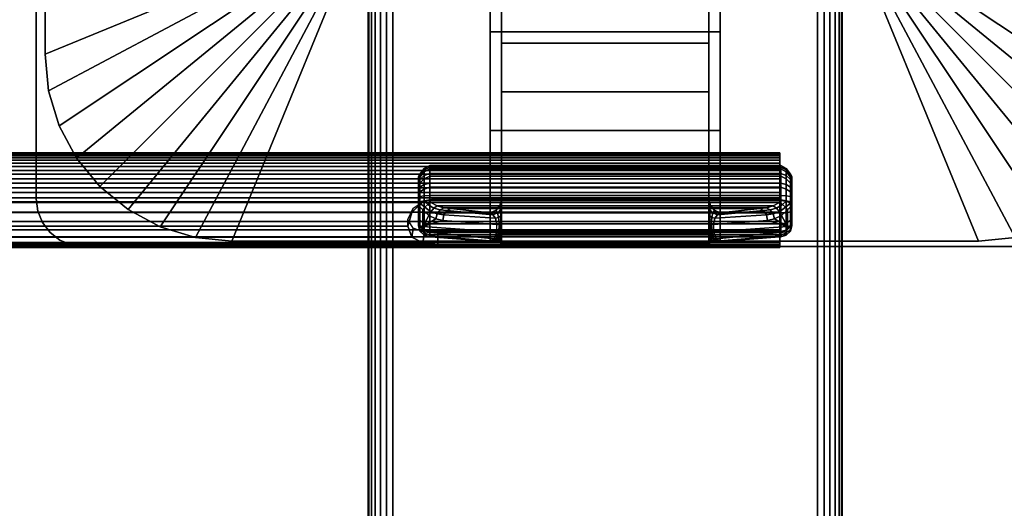
# Model space of a CAD drawing. Units: inches. Extents: x -0.2 to 54, y -24 to 0.
# Drawn here: x 43.9 to 49.1, y -16.4 to -13.8 of the extents above; entities that cross this region are included whole.
import ezdxf

# ---------------------------------------------------------------- set-up
doc = ezdxf.new("R2010")
doc.units = ezdxf.units.IN
doc.header["$MEASUREMENT"] = 0
for name, color, linetype in [('A-FURN-3-TABLE-LEG-FLIP-CASE-UPPER', 253, 'Continuous'), ('A-FURN-3-TABLE-LEG-FLIP-HANDLE', 253, 'Continuous'), ('A-FURN-3-TABLE-LEG-FLIP-RAIL', 253, 'Continuous'), ('A-FURN-3-TABLE-LEG-FOOT', 253, 'Continuous'), ('A-FURN-3-TABLE-LEG-MAIN-SUPPORT', 253, 'Continuous'), ('A-FURN-3-TABLE-SURFACE-BOTTOM', 255, 'Continuous'), ('A-FURN-3-TABLE-SURFACE-EDGE', 255, 'Continuous'), ('A-FURN-3-TABLE-SURFACE-TOP-HPL_TFL', 255, 'Continuous')]:
    doc.layers.add(name, color=color, linetype=linetype)

msp = doc.modelspace()

# ---------------------------------------------------------------- linework, layer by layer
at = {"layer": 'A-FURN-3-TABLE-LEG-FLIP-CASE-UPPER'}
for points in [[(44.0472, -10.0509, 41.7036), (45.3071, -10.5711, 40.865), (45.3048, -13.4706, 40.865), (44.0472, -13.988, 41.7036)], [(44.0472, -10.0509, 42.176), (44.0472, -10.0509, 41.7036), (44.0472, -13.988, 41.7036), (44.0472, -13.988, 42.176)], [(49.9527, -13.988, 41.7036), (48.6951, -13.4706, 40.865), (48.6929, -10.5711, 40.865), (49.9527, -10.0509, 41.7036)], [(46.3937, -13.8698, 41.1117), (46.3937, -13.6533, 41.1261), (47.6063, -13.6533, 41.1261), (47.6063, -13.8698, 41.1117)], [(45.0315, -14.9722, 41.7036), (45.5489, -13.7147, 40.865), (46.3937, -13.7124, 40.865), (46.3937, -14.9722, 41.7036)], [(47.6063, -13.7124, 40.865), (48.451, -13.7147, 40.865), (48.9685, -14.9722, 41.7036), (47.6063, -14.9722, 41.7036)], [(47.6063, -13.8698, 41.1117), (47.6063, -14.3895, 41.4576), (46.3937, -14.3895, 41.4576), (46.3937, -13.8698, 41.1117)], [(47.6063, -14.3895, 42.0579), (46.3937, -14.3895, 42.0579), (46.3937, -14.3895, 41.4576), (47.6063, -14.3895, 41.4576)], [(47.6063, -14.9722, 42.0579), (46.3937, -14.9722, 42.0579), (46.3937, -14.3895, 42.0579), (47.6063, -14.3895, 42.0579)]]:
    msp.add_3dface(points, dxfattribs=at)
for points, invisible_edges in [([(46.3937, -13.7124, 40.865), (46.3937, -13.6533, 40.865), (46.3937, -13.6533, 41.1261), (46.3937, -13.8698, 41.1117)], 8), ([(47.6063, -13.7124, 40.865), (47.6063, -13.8698, 41.1117), (47.6063, -13.6533, 41.1261), (47.6063, -13.6533, 40.865)], 1), ([(46.3937, -13.7124, 40.865), (46.3937, -13.8698, 41.1117), (46.3937, -14.3895, 41.4576), (46.3937, -14.9722, 41.7036)], 5), ([(47.6063, -14.9722, 41.7036), (47.6063, -14.3895, 41.4576), (47.6063, -13.8698, 41.1117), (47.6063, -13.7124, 40.865)], 5), ([(46.3937, -14.9722, 41.7036), (46.3937, -14.3895, 41.4576), (46.3937, -14.3895, 42.0579), (46.3937, -14.9722, 42.0579)], 1), ([(47.6063, -14.9722, 42.0579), (47.6063, -14.3895, 42.0579), (47.6063, -14.3895, 41.4576), (47.6063, -14.9722, 41.7036)], 4), ([(45.0315, -14.9722, 42.176), (45.0315, -14.9722, 41.7036), (46.3937, -14.9722, 41.7036), (46.3937, -14.9722, 42.0579)], 8), ([(45.0315, -14.9722, 42.176), (46.3937, -14.9722, 42.0579), (47.6063, -14.9722, 42.0579), (48.9685, -14.9722, 42.176)], 5), ([(48.9685, -14.9722, 42.176), (47.6063, -14.9722, 42.0579), (47.6063, -14.9722, 41.7036), (48.9685, -14.9722, 41.7036)], 1)]:
    msp.add_3dface(points, dxfattribs=dict(at, invisible_edges=invisible_edges))
at = {"layer": 'A-FURN-3-TABLE-LEG-FLIP-HANDLE'}
for points, invisible_edges in [([(46.4527, -14.9193, 41.0586), (46.4527, -14.1866, 41.4968), (46.4527, -13.3137, 41.1836), (46.4527, -13.9294, 40.6348)], 8), ([(47.5472, -14.9193, 41.0586), (47.5472, -13.9294, 40.6348), (47.5472, -13.3137, 41.1836), (47.5472, -14.1866, 41.4968)], 1), ([(46.4527, -14.9322, 41.0438), (46.4527, -14.9269, 41.0522), (46.4527, -14.9193, 41.0586), (46.4527, -13.9294, 40.6348)], 12), ([(46.4527, -13.9294, 40.6348), (46.4527, -14.7546, 40.2131), (46.4527, -14.9345, 41.0342), (46.4527, -14.9322, 41.0438)], 10), ([(46.4527, -13.9294, 40.6348), (47.5472, -13.9294, 40.6348), (47.5472, -14.7546, 40.2131), (46.4527, -14.7546, 40.2131)], 4), ([(47.5472, -13.9294, 40.6348), (47.5472, -14.9193, 41.0586), (47.5472, -14.9269, 41.0522), (47.5472, -14.9322, 41.0438)], 9), ([(47.5472, -14.9322, 41.0438), (47.5472, -14.9345, 41.0342), (47.5472, -14.7546, 40.2131), (47.5472, -13.9294, 40.6348)], 10), ([(46.0157, -14.6385, 39.7264), (46.0157, -14.6327, 39.6805), (46.0157, -14.7558, 39.5641), (46.0157, -14.8013, 39.5725)], 10), ([(46.0157, -14.6327, 39.6805), (46.0157, -14.6442, 39.6356), (46.0157, -14.7103, 39.5731), (46.0157, -14.7558, 39.5641)], 10), ([(46.0157, -14.8013, 39.5725), (46.0157, -14.8406, 39.597), (46.0157, -14.6608, 39.767), (46.0157, -14.6385, 39.7264)], 10), ([(46.0157, -14.6442, 39.6356), (46.0157, -14.6713, 39.598), (46.0157, -14.7103, 39.5731)], 8), ([(46.0157, -14.6964, 39.7966), (46.0157, -14.6608, 39.767), (46.0157, -14.8406, 39.597), (46.0157, -14.8682, 39.6342)], 10), ([(46.0157, -14.8682, 39.6342), (46.0157, -14.8802, 39.6789), (46.0157, -14.7404, 39.8111), (46.0157, -14.6964, 39.7966)], 10), ([(46.0157, -14.8802, 39.6789), (46.0157, -14.8904, 39.817), (46.0157, -14.7849, 39.8249), (46.0157, -14.7404, 39.8111)], 8), ([(46.4244, -14.8084, 40.1855), (46.4451, -14.7843, 40.1979), (47.5548, -14.7843, 40.1979), (47.5755, -14.8084, 40.1855)], 10), ([(47.5472, -14.7546, 40.2131), (47.5548, -14.7843, 40.1979), (46.4451, -14.7843, 40.1979), (46.4527, -14.7546, 40.2131)], 10), ([(46.4527, -14.9345, 41.0342), (46.4527, -14.7546, 40.2131), (46.4527, -14.7848, 40.2651)], 9), ([(46.4527, -14.7848, 40.2651), (46.4527, -14.83, 40.3044), (46.4527, -14.9345, 41.0342)], 10), ([(47.5472, -14.7848, 40.2651), (47.5472, -14.7546, 40.2131), (47.5472, -14.9345, 41.0342)], 10), ([(47.5472, -14.9345, 41.0342), (47.5472, -14.83, 40.3044), (47.5472, -14.7848, 40.2651)], 9), ([(47.5755, -14.8084, 40.1855), (47.6057, -14.8227, 40.1782), (46.3943, -14.8227, 40.1782), (46.4244, -14.8084, 40.1855)], 8), ([(46.4527, -14.9345, 41.0342), (46.4527, -14.83, 40.3044), (46.4527, -14.8882, 40.3173)], 9), ([(47.5472, -14.9345, 41.0342), (47.5472, -14.8882, 40.3173), (47.5472, -14.83, 40.3044)], 9), ([(46.4527, -14.8882, 40.3173), (46.4527, -14.9274, 40.3144), (46.4527, -14.9345, 41.0342)], 10), ([(47.5472, -14.9345, 41.0342), (47.5472, -14.9903, 40.3691), (47.5472, -14.9274, 40.3144), (47.5472, -14.8882, 40.3173)], 10), ([(46.4527, -14.9345, 41.0342), (46.4527, -14.9274, 40.3144), (46.4527, -14.948, 40.3106)], 9), ([(46.4527, -14.948, 40.3106), (46.4527, -14.9674, 40.3027), (46.4527, -14.9903, 40.3691), (46.4527, -14.9345, 41.0342)], 10), ([(47.5472, -14.9903, 40.3691), (47.5472, -14.9903, 40.3641), (47.5472, -14.948, 40.3106), (47.5472, -14.9274, 40.3144)], 10), ([(47.5472, -14.9903, 40.3641), (47.5472, -14.9674, 40.3027), (47.5472, -14.948, 40.3106)], 9), ([(46.4527, -14.9903, 40.3641), (46.4527, -14.9903, 40.3691), (46.4527, -14.9674, 40.3027), (46.4527, -14.9849, 40.2913)], 2), ([(47.5472, -14.9903, 40.3641), (47.5472, -14.9849, 40.2913), (47.5472, -14.9674, 40.3027)], 8)]:
    msp.add_3dface(points, dxfattribs=dict(at, invisible_edges=invisible_edges))
for points in [[(46.4527, -13.9294, 40.6348), (46.4527, -13.3137, 41.1836), (47.5472, -13.3137, 41.1836), (47.5472, -13.9294, 40.6348)], [(47.5472, -14.1866, 41.4968), (47.5472, -13.3137, 41.1836), (46.4527, -13.3137, 41.1836), (46.4527, -14.1866, 41.4968)], [(47.5472, -14.1866, 41.4968), (46.4527, -14.1866, 41.4968), (46.4527, -14.9193, 41.0586), (47.5472, -14.9193, 41.0586)], [(47.9842, -14.8013, 39.5725), (47.9842, -14.7558, 39.5641), (47.9842, -14.6327, 39.6805), (47.9842, -14.6385, 39.7264)], [(47.9842, -14.7558, 39.5641), (47.9842, -14.7103, 39.5731), (47.9842, -14.6442, 39.6356), (47.9842, -14.6327, 39.6805)], [(47.9842, -14.6385, 39.7264), (47.9842, -14.6608, 39.767), (47.9842, -14.8406, 39.597), (47.9842, -14.8013, 39.5725)], [(47.9842, -14.7103, 39.5731), (47.9842, -14.6713, 39.598), (47.9842, -14.6442, 39.6356)], [(47.9842, -14.8682, 39.6342), (47.9842, -14.8406, 39.597), (47.9842, -14.6608, 39.767), (47.9842, -14.6964, 39.7966)], [(47.9252, -14.7581, 39.8775), (47.9252, -14.7327, 39.8697), (46.0748, -14.7327, 39.8697), (46.0748, -14.7581, 39.8775)], [(47.9842, -14.6964, 39.7966), (47.9842, -14.7404, 39.8111), (47.9842, -14.8802, 39.6789), (47.9842, -14.8682, 39.6342)], [(47.9842, -14.8904, 39.817), (47.9842, -14.8802, 39.6789), (47.9842, -14.7404, 39.8111), (47.9842, -14.7849, 39.8249)], [(46.0157, -14.8904, 39.817), (46.039, -14.8946, 39.8728), (46.039, -14.8081, 39.8792), (46.0157, -14.7849, 39.8249)], [(46.0748, -14.7581, 39.8775), (46.0806, -14.7697, 39.8847), (47.9193, -14.7697, 39.8847), (47.9252, -14.7581, 39.8775)], [(47.9842, -14.7849, 39.8249), (47.9609, -14.8081, 39.8792), (47.9609, -14.8946, 39.8728), (47.9842, -14.8904, 39.817)], [(46.039, -14.8946, 39.8728), (46.071, -14.8375, 39.9088), (46.039, -14.8081, 39.8792)], [(46.039, -14.8946, 39.8728), (46.1067, -14.8554, 39.943), (46.071, -14.8375, 39.9088)], [(47.6057, -14.8227, 40.1782), (47.8144, -14.801, 39.9419), (46.1855, -14.801, 39.9419), (46.3943, -14.8227, 40.1782)], [(47.9609, -14.8946, 39.8728), (47.9289, -14.8375, 39.9088), (47.8932, -14.8554, 39.943)], [(47.9609, -14.8946, 39.8728), (47.9609, -14.8081, 39.8792), (47.9289, -14.8375, 39.9088)], [(46.039, -14.8946, 39.8728), (46.1439, -14.863, 39.9794), (46.1067, -14.8554, 39.943)], [(46.4294, -14.9233, 40.2586), (46.4294, -14.884, 40.2615), (46.1439, -14.863, 39.9794), (46.039, -14.8946, 39.8728)], [(47.5705, -14.884, 40.2615), (47.5705, -14.9233, 40.2586), (47.9609, -14.8946, 39.8728), (47.856, -14.863, 39.9794)], [(47.856, -14.863, 39.9794), (47.9609, -14.8946, 39.8728), (47.8932, -14.8554, 39.943)], [(46.0748, -14.9493, 39.8126), (46.0748, -14.9391, 39.6746), (47.9252, -14.9391, 39.6746), (47.9252, -14.9493, 39.8126)], [(46.4527, -14.9345, 41.0342), (46.4527, -14.9903, 40.3691), (47.5472, -14.9903, 40.3691), (47.5472, -14.9345, 41.0342)], [(47.9252, -14.9493, 39.8126), (47.9193, -14.9504, 39.8266), (46.0806, -14.9504, 39.8266), (46.0748, -14.9493, 39.8126)], [(46.374, -14.9719, 40.1165), (46.0806, -14.9504, 39.8266), (47.9193, -14.9504, 39.8266), (47.626, -14.9719, 40.1165)], [(46.4527, -14.9903, 40.3641), (46.4527, -14.9849, 40.2913), (47.5472, -14.9849, 40.2913), (47.5472, -14.9903, 40.3641)], [(47.5472, -14.9903, 40.3641), (47.5472, -14.9903, 40.3691), (46.4527, -14.9903, 40.3691), (46.4527, -14.9903, 40.3641)]]:
    msp.add_3dface(points, dxfattribs=at)
at = {"layer": 'A-FURN-3-TABLE-LEG-FLIP-RAIL'}
for points, invisible_edges in [([(47.92, -14.5737, 39.6596), (47.92, -14.5718, 39.6982), (47.92, -14.5069, 39.7017), (47.92, -14.5095, 39.6495)], 10), ([(47.92, -14.5718, 39.6982), (47.92, -14.5779, 39.7363), (47.92, -14.5151, 39.7533), (47.92, -14.5069, 39.7017)], 10), ([(47.92, -14.5837, 39.6222), (47.92, -14.5737, 39.6596), (47.92, -14.5095, 39.6495), (47.92, -14.5229, 39.5991)], 10), ([(47.92, -14.5779, 39.7363), (47.92, -14.5918, 39.7724), (47.92, -14.5339, 39.802), (47.92, -14.5151, 39.7533)], 10), ([(47.92, -14.6011, 39.5877), (47.92, -14.5837, 39.6222), (47.92, -14.5229, 39.5991), (47.92, -14.5465, 39.5525)], 10), ([(47.92, -14.5918, 39.7724), (47.92, -14.6129, 39.8048), (47.92, -14.5624, 39.8458), (47.92, -14.5339, 39.802)], 10), ([(47.92, -14.6254, 39.5576), (47.92, -14.6011, 39.5877), (47.92, -14.5465, 39.5525), (47.92, -14.5793, 39.5118)], 10), ([(47.92, -14.6129, 39.8048), (47.92, -14.6403, 39.8321), (47.92, -14.5994, 39.8826), (47.92, -14.5624, 39.8458)], 10), ([(47.92, -14.6554, 39.5332), (47.92, -14.6254, 39.5576), (47.92, -14.5793, 39.5118), (47.92, -14.6198, 39.4788)], 10), ([(47.92, -14.6403, 39.8321), (47.92, -14.6727, 39.8531), (47.92, -14.6433, 39.911), (47.92, -14.5994, 39.8826)], 10), ([(47.92, -14.6897, 39.5156), (47.92, -14.6554, 39.5332), (47.92, -14.6198, 39.4788), (47.92, -14.6663, 39.455)], 10), ([(47.92, -14.6727, 39.8531), (47.92, -14.7088, 39.8669), (47.92, -14.692, 39.9297), (47.92, -14.6433, 39.911)], 10), ([(47.92, -14.727, 39.5055), (47.92, -14.6897, 39.5156), (47.92, -14.6663, 39.455), (47.92, -14.7167, 39.4413)], 10), ([(47.92, -14.7088, 39.8669), (47.92, -14.747, 39.8729), (47.92, -14.7436, 39.9378), (47.92, -14.692, 39.9297)], 8), ([(47.92, -14.7656, 39.5034), (47.92, -14.727, 39.5055), (47.92, -14.7167, 39.4413), (47.92, -14.7688, 39.4384)], 10), ([(47.92, -14.8038, 39.5093), (47.92, -14.7656, 39.5034), (47.92, -14.7688, 39.4384), (47.92, -14.8205, 39.4465)], 10), ([(47.92, -14.84, 39.523), (47.92, -14.8038, 39.5093), (47.92, -14.8205, 39.4465), (47.92, -14.8693, 39.465)], 10), ([(47.92, -14.8724, 39.544), (47.92, -14.84, 39.523), (47.92, -14.8693, 39.465), (47.92, -14.9132, 39.4933)], 10), ([(47.92, -14.8999, 39.5712), (47.92, -14.8724, 39.544), (47.92, -14.9132, 39.4933), (47.92, -14.9502, 39.5301)], 10), ([(47.92, -14.921, 39.6036), (47.92, -14.8999, 39.5712), (47.92, -14.9502, 39.5301), (47.92, -14.9788, 39.5738)], 10), ([(47.92, -14.935, 39.6396), (47.92, -14.921, 39.6036), (47.92, -14.9788, 39.5738), (47.92, -14.9977, 39.6225)], 10), ([(47.92, -14.9295, 39.7537), (47.92, -14.9393, 39.7163), (47.92, -15.0036, 39.7262), (47.92, -14.9903, 39.7767)], 2), ([(47.92, -14.9412, 39.6777), (47.92, -14.935, 39.6396), (47.92, -14.9977, 39.6225), (47.92, -15.0061, 39.6741)], 10), ([(47.92, -14.9393, 39.7163), (47.92, -14.9412, 39.6777), (47.92, -15.0061, 39.6741), (47.92, -15.0036, 39.7262)], 10)]:
    msp.add_3dface(points, dxfattribs=dict(at, invisible_edges=invisible_edges))
for points in [[(46.1175, -14.7436, 39.9378), (46.1175, -14.747, 39.8729), (47.92, -14.747, 39.8729), (47.92, -14.7436, 39.9378)], [(46.1175, -14.9295, 39.7537), (46.1175, -14.9903, 39.7767), (47.92, -14.9903, 39.7767), (47.92, -14.9295, 39.7537)]]:
    msp.add_3dface(points, dxfattribs=at)
at = {"layer": 'A-FURN-3-TABLE-LEG-MAIN-SUPPORT'}
for points, invisible_edges in [([(44, -9.25, 41), (44, -14.75, 41), (50, -14.75, 41), (50, -9.25, 41)], 10), ([(50, -14.75, 40.865), (44, -14.75, 40.865), (44, -9.25, 40.865), (50, -9.25, 40.865)], 5), ([(50, -14.75, 41), (44, -14.75, 41), (44.0085, -14.8147, 41), (49.9915, -14.8147, 41)], 5), ([(44.0085, -14.8147, 40.865), (44, -14.75, 40.865), (50, -14.75, 40.865), (49.9915, -14.8147, 40.865)], 10), ([(49.9915, -14.8147, 41), (44.0085, -14.8147, 41), (44.0335, -14.875, 41), (49.9665, -14.875, 41)], 5), ([(44.0335, -14.875, 40.865), (44.0085, -14.8147, 40.865), (49.9915, -14.8147, 40.865), (49.9665, -14.875, 40.865)], 10), ([(49.9665, -14.875, 41), (44.0335, -14.875, 41), (44.0732, -14.9268, 41), (49.9268, -14.9268, 41)], 5), ([(44.0732, -14.9268, 40.865), (44.0335, -14.875, 40.865), (49.9665, -14.875, 40.865), (49.9268, -14.9268, 40.865)], 10), ([(49.9268, -14.9268, 41), (44.0732, -14.9268, 41), (44.125, -14.9665, 41), (49.875, -14.9665, 41)], 5), ([(44.125, -14.9665, 40.865), (44.0732, -14.9268, 40.865), (49.9268, -14.9268, 40.865), (49.875, -14.9665, 40.865)], 10), ([(49.875, -14.9665, 41), (44.125, -14.9665, 41), (44.1853, -14.9915, 41), (49.8147, -14.9915, 41)], 5), ([(44.1853, -14.9915, 40.865), (44.125, -14.9665, 40.865), (49.875, -14.9665, 40.865), (49.8147, -14.9915, 40.865)], 10), ([(49.8147, -14.9915, 41), (44.1853, -14.9915, 41), (44.25, -15, 41), (49.75, -15, 41)], 1), ([(44.25, -15, 40.865), (44.1853, -14.9915, 40.865), (49.8147, -14.9915, 40.865), (49.75, -15, 40.865)], 2)]:
    msp.add_3dface(points, dxfattribs=dict(at, invisible_edges=invisible_edges))
at = {"layer": 'A-FURN-3-TABLE-SURFACE-BOTTOM'}
msp.add_3dface([(0.1181, -0.1181, 41.03), (53.8819, -0.1181, 41.03), (53.8819, -23.8819, 41.03), (0.1181, -23.8819, 41.03)], dxfattribs=at)
at = {"layer": 'A-FURN-3-TABLE-SURFACE-TOP-HPL_TFL'}
msp.add_3dface([(0.1181, -23.8819, 42.03), (53.8819, -23.8819, 42.03), (53.8819, -0.1181, 42.03), (0.1181, -0.1181, 42.03)], dxfattribs=at)

# ---------------------------------------------------------------- meshes
at = {"layer": 'A-FURN-3-TABLE-LEG-FLIP-CASE-UPPER'}
mesh = msp.add_polymesh((2, 9), dxfattribs=at)
for k, corner in enumerate([(45.3048, -13.4706, 40.865), (45.3095, -13.5182, 40.865), (45.3234, -13.564, 40.865), (45.3459, -13.6063, 40.865), (45.3763, -13.6432, 40.865), (45.4133, -13.6736, 40.865), (45.4555, -13.6962, 40.865), (45.5013, -13.7101, 40.865), (45.5489, -13.7147, 40.865), (44.0472, -13.988, 41.7036), (44.0661, -14.18, 41.7036), (44.1221, -14.3646, 41.7036), (44.2131, -14.5348, 41.7036), (44.3355, -14.6839, 41.7036), (44.4846, -14.8063, 41.7036), (44.6548, -14.8973, 41.7036), (44.8394, -14.9533, 41.7036), (45.0315, -14.9722, 41.7036)]):
    mesh.set_mesh_vertex(divmod(k, 9), corner)
mesh = msp.add_polymesh((2, 9), dxfattribs=at)
for k, corner in enumerate([(48.451, -13.7147, 40.865), (48.4986, -13.7101, 40.865), (48.5444, -13.6962, 40.865), (48.5866, -13.6736, 40.865), (48.6236, -13.6432, 40.865), (48.654, -13.6063, 40.865), (48.6765, -13.564, 40.865), (48.6904, -13.5182, 40.865), (48.6951, -13.4706, 40.865), (48.9685, -14.9722, 41.7036), (49.1605, -14.9533, 41.7036), (49.3451, -14.8973, 41.7036), (49.5153, -14.8063, 41.7036), (49.6644, -14.6839, 41.7036), (49.7868, -14.5348, 41.7036), (49.8778, -14.3646, 41.7036), (49.9338, -14.18, 41.7036), (49.9527, -13.988, 41.7036)]):
    mesh.set_mesh_vertex(divmod(k, 9), corner)
mesh = msp.add_polymesh((2, 9), dxfattribs=at)
for k, corner in enumerate([(44.0472, -13.988, 41.7036), (44.0661, -14.18, 41.7036), (44.1221, -14.3646, 41.7036), (44.2131, -14.5348, 41.7036), (44.3355, -14.6839, 41.7036), (44.4846, -14.8063, 41.7036), (44.6548, -14.8973, 41.7036), (44.8394, -14.9533, 41.7036), (45.0315, -14.9722, 41.7036), (44.0472, -13.988, 42.176), (44.0661, -14.18, 42.176), (44.1221, -14.3646, 42.176), (44.2131, -14.5348, 42.176), (44.3355, -14.6839, 42.176), (44.4846, -14.8063, 42.176), (44.6548, -14.8973, 42.176), (44.8394, -14.9533, 42.176), (45.0315, -14.9722, 42.176)]):
    mesh.set_mesh_vertex(divmod(k, 9), corner)
mesh = msp.add_polymesh((2, 9), dxfattribs=at)
for k, corner in enumerate([(48.9685, -14.9722, 41.7036), (49.1605, -14.9533, 41.7036), (49.3451, -14.8973, 41.7036), (49.5153, -14.8063, 41.7036), (49.6644, -14.6839, 41.7036), (49.7868, -14.5348, 41.7036), (49.8778, -14.3646, 41.7036), (49.9338, -14.18, 41.7036), (49.9527, -13.988, 41.7036), (48.9685, -14.9722, 42.176), (49.1605, -14.9533, 42.176), (49.3451, -14.8973, 42.176), (49.5153, -14.8063, 42.176), (49.6644, -14.6839, 42.176), (49.7868, -14.5348, 42.176), (49.8778, -14.3646, 42.176), (49.9338, -14.18, 42.176), (49.9527, -13.988, 42.176)]):
    mesh.set_mesh_vertex(divmod(k, 9), corner)
at = {"layer": 'A-FURN-3-TABLE-LEG-FLIP-HANDLE'}
mesh = msp.add_polymesh((30, 4), dxfattribs=at)
for k, corner in enumerate([(46.4527, -14.8882, 40.3173), (46.4527, -14.83, 40.3044), (46.4527, -14.7848, 40.2651), (46.4527, -14.7546, 40.2131), (46.4499, -14.8866, 40.2969), (46.449, -14.8385, 40.2828), (46.4477, -14.8063, 40.2454), (46.4451, -14.7843, 40.1979), (46.442, -14.8852, 40.2778), (46.4383, -14.8473, 40.2606), (46.4326, -14.8238, 40.2254), (46.4244, -14.8084, 40.1855), (46.4294, -14.884, 40.2615), (46.4215, -14.8521, 40.244), (46.4083, -14.834, 40.2125), (46.3943, -14.8227, 40.1782), (46.1439, -14.863, 39.9794), (46.1495, -14.8332, 39.9759), (46.1647, -14.8105, 39.9622), (46.1855, -14.801, 39.9419), (46.1067, -14.8554, 39.943), (46.114, -14.8288, 39.9437), (46.1295, -14.8073, 39.9364), (46.1494, -14.7969, 39.9217), (46.071, -14.8375, 39.9088), (46.0809, -14.8174, 39.9132), (46.0962, -14.7988, 39.9106), (46.114, -14.787, 39.9023), (46.039, -14.8081, 39.8792), (46.05, -14.7935, 39.8866), (46.0644, -14.7802, 39.8885), (46.0806, -14.7697, 39.8847), (46.0157, -14.7849, 39.8249), (46.0236, -14.7715, 39.8512), (46.0452, -14.7617, 39.8705), (46.0748, -14.7581, 39.8775), (46.0157, -14.7404, 39.8111), (46.0236, -14.7366, 39.8404), (46.0452, -14.7338, 39.8618), (46.0748, -14.7327, 39.8697), (46.0157, -14.6964, 39.7966), (46.0236, -14.6875, 39.8238), (46.0452, -14.6744, 39.8421), (46.0748, -14.6678, 39.8483), (46.0157, -14.6608, 39.767), (46.0236, -14.6483, 39.7897), (46.0452, -14.6267, 39.8016), (46.0748, -14.6152, 39.8046), (46.0157, -14.6385, 39.7264), (46.0236, -14.6246, 39.7429), (46.0452, -14.5973, 39.746), (46.0748, -14.5824, 39.7446), (46.0157, -14.6327, 39.6805), (46.0236, -14.6198, 39.6897), (46.0452, -14.5903, 39.683), (46.0748, -14.5738, 39.6768), (46.0157, -14.6442, 39.6356), (46.0236, -14.6345, 39.6375), (46.0452, -14.6067, 39.6214), (46.0748, -14.5907, 39.6105), (46.0157, -14.6713, 39.598), (46.0236, -14.6669, 39.5934), (46.0452, -14.6445, 39.5696), (46.0748, -14.6307, 39.5551), (46.0157, -14.7103, 39.5731), (46.0236, -14.7128, 39.5635), (46.0452, -14.6983, 39.5349), (46.0748, -14.6883, 39.5183), (46.0157, -14.7558, 39.5641), (46.0236, -14.7657, 39.5517), (46.0452, -14.7607, 39.5219), (46.0748, -14.7554, 39.5051), (46.0157, -14.8013, 39.5725), (46.0236, -14.8185, 39.5595), (46.0452, -14.8232, 39.5324), (46.0748, -14.8226, 39.5174), (46.0157, -14.8406, 39.597), (46.0236, -14.864, 39.5858), (46.0452, -14.877, 39.5649), (46.0748, -14.8807, 39.5536), (46.0157, -14.8682, 39.6342), (46.0236, -14.8958, 39.6268), (46.0452, -14.9148, 39.6148), (46.0748, -14.9214, 39.6085), (46.0157, -14.8802, 39.6789), (46.0236, -14.9096, 39.6768), (46.0452, -14.9312, 39.6752), (46.0748, -14.9391, 39.6746), (46.0157, -14.8904, 39.817), (46.0236, -14.9199, 39.8148), (46.0452, -14.9414, 39.8132), (46.0748, -14.9493, 39.8126), (46.039, -14.8946, 39.8728), (46.0446, -14.9236, 39.865), (46.0598, -14.944, 39.8481), (46.0806, -14.9504, 39.8266), (46.4294, -14.9233, 40.2586), (46.4156, -14.9599, 40.2213), (46.3951, -14.9711, 40.1694), (46.374, -14.9719, 40.1165), (46.4375, -14.924, 40.268), (46.4269, -14.9591, 40.2371), (46.412, -14.9714, 40.195), (46.3948, -14.9742, 40.1493), (46.444, -14.9248, 40.2785), (46.4368, -14.9557, 40.2541), (46.4269, -14.9698, 40.2197), (46.4149, -14.9765, 40.1825), (46.4488, -14.9256, 40.29), (46.4449, -14.9517, 40.2723), (46.4394, -14.9679, 40.245), (46.4328, -14.9794, 40.2169), (46.4517, -14.9265, 40.302), (46.4504, -14.9485, 40.2913), (46.4485, -14.9666, 40.2723), (46.4464, -14.9821, 40.2531), (46.4527, -14.9274, 40.3144), (46.4527, -14.948, 40.3106), (46.4527, -14.9674, 40.3027), (46.4527, -14.9849, 40.2913)]):
    mesh.set_mesh_vertex(divmod(k, 4), corner)
mesh = msp.add_polymesh((2, 13), dxfattribs=at)
for k, corner in enumerate([(46.0748, -14.9391, 39.6746), (46.0748, -14.9214, 39.6085), (46.0748, -14.8807, 39.5536), (46.0748, -14.8226, 39.5174), (46.0748, -14.7554, 39.5051), (46.0748, -14.6883, 39.5183), (46.0748, -14.6307, 39.5551), (46.0748, -14.5907, 39.6105), (46.0748, -14.5738, 39.6768), (46.0748, -14.5824, 39.7446), (46.0748, -14.6152, 39.8046), (46.0748, -14.6678, 39.8483), (46.0748, -14.7327, 39.8697), (47.9252, -14.9391, 39.6746), (47.9252, -14.9214, 39.6085), (47.9252, -14.8807, 39.5536), (47.9252, -14.8226, 39.5174), (47.9252, -14.7554, 39.5051), (47.9252, -14.6883, 39.5183), (47.9252, -14.6307, 39.5551), (47.9252, -14.5907, 39.6105), (47.9252, -14.5738, 39.6768), (47.9252, -14.5824, 39.7446), (47.9252, -14.6152, 39.8046), (47.9252, -14.6678, 39.8483), (47.9252, -14.7327, 39.8697)]):
    mesh.set_mesh_vertex(divmod(k, 13), corner)
mesh = msp.add_polymesh((30, 4), dxfattribs=at)
for k, corner in enumerate([(47.5472, -14.9274, 40.3144), (47.5472, -14.948, 40.3106), (47.5472, -14.9674, 40.3027), (47.5472, -14.9849, 40.2913), (47.5482, -14.9265, 40.302), (47.5495, -14.9485, 40.2913), (47.5514, -14.9666, 40.2723), (47.5535, -14.9821, 40.2531), (47.5511, -14.9256, 40.29), (47.5551, -14.9517, 40.2723), (47.5606, -14.9679, 40.245), (47.5671, -14.9794, 40.2169), (47.5559, -14.9248, 40.2785), (47.5631, -14.9557, 40.2541), (47.5731, -14.9698, 40.2197), (47.585, -14.9765, 40.1825), (47.5625, -14.924, 40.268), (47.573, -14.9591, 40.2371), (47.588, -14.9714, 40.195), (47.6051, -14.9742, 40.1493), (47.5705, -14.9233, 40.2586), (47.5843, -14.9599, 40.2213), (47.6048, -14.9711, 40.1694), (47.626, -14.9719, 40.1165), (47.9609, -14.8946, 39.8728), (47.9553, -14.9236, 39.865), (47.9401, -14.944, 39.8481), (47.9193, -14.9504, 39.8266), (47.9842, -14.8904, 39.817), (47.9763, -14.9199, 39.8148), (47.9547, -14.9414, 39.8132), (47.9252, -14.9493, 39.8126), (47.9842, -14.8802, 39.6789), (47.9763, -14.9096, 39.6768), (47.9547, -14.9312, 39.6752), (47.9252, -14.9391, 39.6746), (47.9842, -14.8682, 39.6342), (47.9763, -14.8958, 39.6268), (47.9547, -14.9148, 39.6148), (47.9252, -14.9214, 39.6085), (47.9842, -14.8406, 39.597), (47.9763, -14.864, 39.5858), (47.9547, -14.877, 39.5649), (47.9252, -14.8807, 39.5536), (47.9842, -14.8013, 39.5725), (47.9763, -14.8185, 39.5595), (47.9547, -14.8232, 39.5324), (47.9252, -14.8226, 39.5174), (47.9842, -14.7558, 39.5641), (47.9763, -14.7657, 39.5517), (47.9547, -14.7607, 39.5219), (47.9252, -14.7554, 39.5051), (47.9842, -14.7103, 39.5731), (47.9763, -14.7128, 39.5635), (47.9547, -14.6983, 39.5349), (47.9252, -14.6883, 39.5183), (47.9842, -14.6713, 39.598), (47.9763, -14.6669, 39.5934), (47.9547, -14.6445, 39.5696), (47.9252, -14.6307, 39.5551), (47.9842, -14.6442, 39.6356), (47.9763, -14.6345, 39.6375), (47.9547, -14.6067, 39.6214), (47.9252, -14.5907, 39.6105), (47.9842, -14.6327, 39.6805), (47.9763, -14.6198, 39.6897), (47.9547, -14.5903, 39.683), (47.9252, -14.5738, 39.6768), (47.9842, -14.6385, 39.7264), (47.9763, -14.6246, 39.7429), (47.9547, -14.5973, 39.746), (47.9252, -14.5824, 39.7446), (47.9842, -14.6608, 39.767), (47.9763, -14.6483, 39.7897), (47.9547, -14.6267, 39.8016), (47.9252, -14.6152, 39.8046), (47.9842, -14.6964, 39.7966), (47.9763, -14.6875, 39.8238), (47.9547, -14.6744, 39.8421), (47.9252, -14.6678, 39.8483), (47.9842, -14.7404, 39.8111), (47.9763, -14.7366, 39.8404), (47.9547, -14.7338, 39.8618), (47.9252, -14.7327, 39.8697), (47.9842, -14.7849, 39.8249), (47.9763, -14.7715, 39.8512), (47.9547, -14.7617, 39.8705), (47.9252, -14.7581, 39.8775), (47.9609, -14.8081, 39.8792), (47.9499, -14.7935, 39.8866), (47.9355, -14.7802, 39.8885), (47.9193, -14.7697, 39.8847), (47.9289, -14.8375, 39.9088), (47.919, -14.8174, 39.9132), (47.9037, -14.7988, 39.9106), (47.886, -14.787, 39.9023), (47.8932, -14.8554, 39.943), (47.886, -14.8288, 39.9437), (47.8704, -14.8073, 39.9364), (47.8506, -14.7969, 39.9217), (47.856, -14.863, 39.9794), (47.8504, -14.8332, 39.9759), (47.8352, -14.8105, 39.9622), (47.8144, -14.801, 39.9419), (47.5705, -14.884, 40.2615), (47.5785, -14.8521, 40.244), (47.5916, -14.834, 40.2125), (47.6057, -14.8227, 40.1782), (47.558, -14.8852, 40.2778), (47.5616, -14.8473, 40.2606), (47.5673, -14.8238, 40.2254), (47.5755, -14.8084, 40.1855), (47.55, -14.8866, 40.2969), (47.5509, -14.8385, 40.2828), (47.5523, -14.8063, 40.2454), (47.5548, -14.7843, 40.1979), (47.5472, -14.8882, 40.3173), (47.5472, -14.83, 40.3044), (47.5472, -14.7848, 40.2651), (47.5472, -14.7546, 40.2131)]):
    mesh.set_mesh_vertex(divmod(k, 4), corner)
mesh = msp.add_polymesh((2, 4), dxfattribs=at)
for k, corner in enumerate([(47.8144, -14.801, 39.9419), (47.8506, -14.7969, 39.9217), (47.886, -14.787, 39.9023), (47.9193, -14.7697, 39.8847), (46.1855, -14.801, 39.9419), (46.1494, -14.7969, 39.9217), (46.114, -14.787, 39.9023), (46.0806, -14.7697, 39.8847)]):
    mesh.set_mesh_vertex(divmod(k, 4), corner)
mesh = msp.add_polymesh((2, 6), dxfattribs=at)
for k, corner in enumerate([(46.4527, -14.9274, 40.3144), (46.4517, -14.9265, 40.302), (46.4488, -14.9256, 40.29), (46.444, -14.9248, 40.2785), (46.4375, -14.924, 40.268), (46.4294, -14.9233, 40.2586), (46.4527, -14.8882, 40.3173), (46.4499, -14.8866, 40.2969), (46.4499, -14.8866, 40.2969), (46.442, -14.8852, 40.2778), (46.442, -14.8852, 40.2778), (46.4294, -14.884, 40.2615)]):
    mesh.set_mesh_vertex(divmod(k, 6), corner)
mesh = msp.add_polymesh((2, 6), dxfattribs=at)
for k, corner in enumerate([(47.5472, -14.9274, 40.3144), (47.5482, -14.9265, 40.302), (47.5511, -14.9256, 40.29), (47.5559, -14.9248, 40.2785), (47.5625, -14.924, 40.268), (47.5705, -14.9233, 40.2586), (47.5472, -14.8882, 40.3173), (47.55, -14.8866, 40.2969), (47.55, -14.8866, 40.2969), (47.558, -14.8852, 40.2778), (47.558, -14.8852, 40.2778), (47.5705, -14.884, 40.2615)]):
    mesh.set_mesh_vertex(divmod(k, 6), corner)
mesh = msp.add_polymesh((2, 4), dxfattribs=at)
for k, corner in enumerate([(46.4527, -14.9193, 41.0586), (46.4527, -14.9269, 41.0522), (46.4527, -14.9322, 41.0438), (46.4527, -14.9345, 41.0342), (47.5472, -14.9193, 41.0586), (47.5472, -14.9269, 41.0522), (47.5472, -14.9322, 41.0438), (47.5472, -14.9345, 41.0342)]):
    mesh.set_mesh_vertex(divmod(k, 4), corner)
mesh = msp.add_polymesh((2, 6), dxfattribs=at)
for k, corner in enumerate([(46.4527, -14.9849, 40.2913), (46.4464, -14.9821, 40.2531), (46.4328, -14.9794, 40.2169), (46.4149, -14.9765, 40.1825), (46.3948, -14.9742, 40.1493), (46.374, -14.9719, 40.1165), (47.5472, -14.9849, 40.2913), (47.5535, -14.9821, 40.2531), (47.5671, -14.9794, 40.2169), (47.585, -14.9765, 40.1825), (47.6051, -14.9742, 40.1493), (47.626, -14.9719, 40.1165)]):
    mesh.set_mesh_vertex(divmod(k, 6), corner)
at = {"layer": 'A-FURN-3-TABLE-LEG-FLIP-RAIL'}
mesh = msp.add_polymesh((2, 25), dxfattribs=at)
for k, corner in enumerate([(6.08, -14.9903, 39.7767), (6.08, -15.0036, 39.7262), (6.08, -15.0061, 39.6741), (6.08, -14.9977, 39.6225), (6.08, -14.9788, 39.5738), (6.08, -14.9502, 39.5301), (6.08, -14.9132, 39.4933), (6.08, -14.8693, 39.465), (6.08, -14.8205, 39.4465), (6.08, -14.7688, 39.4384), (6.08, -14.7167, 39.4413), (6.08, -14.6663, 39.455), (6.08, -14.6198, 39.4788), (6.08, -14.5793, 39.5118), (6.08, -14.5465, 39.5525), (6.08, -14.5229, 39.5991), (6.08, -14.5095, 39.6495), (6.08, -14.5069, 39.7017), (6.08, -14.5151, 39.7533), (6.08, -14.5339, 39.802), (6.08, -14.5624, 39.8458), (6.08, -14.5994, 39.8826), (6.08, -14.6433, 39.911), (6.08, -14.692, 39.9297), (6.08, -14.7436, 39.9378), (47.92, -14.9903, 39.7767), (47.92, -15.0036, 39.7262), (47.92, -15.0061, 39.6741), (47.92, -14.9977, 39.6225), (47.92, -14.9788, 39.5738), (47.92, -14.9502, 39.5301), (47.92, -14.9132, 39.4933), (47.92, -14.8693, 39.465), (47.92, -14.8205, 39.4465), (47.92, -14.7688, 39.4384), (47.92, -14.7167, 39.4413), (47.92, -14.6663, 39.455), (47.92, -14.6198, 39.4788), (47.92, -14.5793, 39.5118), (47.92, -14.5465, 39.5525), (47.92, -14.5229, 39.5991), (47.92, -14.5095, 39.6495), (47.92, -14.5069, 39.7017), (47.92, -14.5151, 39.7533), (47.92, -14.5339, 39.802), (47.92, -14.5624, 39.8458), (47.92, -14.5994, 39.8826), (47.92, -14.6433, 39.911), (47.92, -14.692, 39.9297), (47.92, -14.7436, 39.9378)]):
    mesh.set_mesh_vertex(divmod(k, 25), corner)
mesh = msp.add_polymesh((2, 7), dxfattribs=at)
for k, corner in enumerate([(7.8825, -14.7436, 39.9378), (7.9611, -14.7647, 39.938), (8.0187, -14.8215, 39.9295), (8.04, -14.8932, 39.8975), (8.0187, -14.9514, 39.8447), (7.9611, -14.982, 39.7961), (7.8825, -14.9903, 39.7767), (46.1175, -14.7436, 39.9378), (46.0389, -14.7647, 39.938), (45.9812, -14.8215, 39.9295), (45.96, -14.8932, 39.8975), (45.9812, -14.9514, 39.8447), (46.0389, -14.982, 39.7961), (46.1175, -14.9903, 39.7767)]):
    mesh.set_mesh_vertex(divmod(k, 7), corner)
mesh = msp.add_polymesh((2, 7), dxfattribs=at)
for k, corner in enumerate([(46.1175, -14.9295, 39.7537), (46.0468, -14.9247, 39.7652), (45.9869, -14.9049, 39.7986), (45.96, -14.8577, 39.843), (45.9869, -14.798, 39.8684), (46.0467, -14.7594, 39.8731), (46.1175, -14.747, 39.8729), (46.1175, -14.9903, 39.7767), (46.0387, -14.982, 39.7961), (45.9811, -14.9513, 39.8448), (45.96, -14.8932, 39.8975), (45.9811, -14.8217, 39.9295), (46.0387, -14.7648, 39.938), (46.1175, -14.7436, 39.9378)]):
    mesh.set_mesh_vertex(divmod(k, 7), corner)
at = {"layer": 'A-FURN-3-TABLE-LEG-FOOT'}
mesh = msp.add_polymesh((2, 29), dxfattribs=at)
for k, corner in enumerate([(48.12, -23, 4.5), (48.1536, -23, 4.4956), (48.185, -23, 4.4826), (48.2119, -23, 4.4619), (48.2326, -23, 4.435), (48.2456, -23, 4.4036), (48.25, -23, 4.37), (48.25, -23, 3.63), (48.2456, -23, 3.5964), (48.2326, -23, 3.565), (48.2119, -23, 3.5381), (48.185, -23, 3.5174), (48.1536, -23, 3.5044), (48.12, -23, 3.5), (45.88, -23, 3.5), (45.8464, -23, 3.5044), (45.815, -23, 3.5174), (45.7881, -23, 3.5381), (45.7674, -23, 3.565), (45.7544, -23, 3.5964), (45.75, -23, 3.63), (45.75, -23, 4.37), (45.7544, -23, 4.4036), (45.7674, -23, 4.435), (45.7881, -23, 4.4619), (45.815, -23, 4.4826), (45.8464, -23, 4.4956), (45.88, -23, 4.5), (48.12, -23, 4.5), (48.12, -1, 4.5), (48.1536, -1, 4.4956), (48.185, -1, 4.4826), (48.2119, -1, 4.4619), (48.2326, -1, 4.435), (48.2456, -1, 4.4036), (48.25, -1, 4.37), (48.25, -1, 3.63), (48.2456, -1, 3.5964), (48.2326, -1, 3.565), (48.2119, -1, 3.5381), (48.185, -1, 3.5174), (48.1536, -1, 3.5044), (48.12, -1, 3.5), (45.88, -1, 3.5), (45.8464, -1, 3.5044), (45.815, -1, 3.5174), (45.7881, -1, 3.5381), (45.7674, -1, 3.565), (45.7544, -1, 3.5964), (45.75, -1, 3.63), (45.75, -1, 4.37), (45.7544, -1, 4.4036), (45.7674, -1, 4.435), (45.7881, -1, 4.4619), (45.815, -1, 4.4826), (45.8464, -1, 4.4956), (45.88, -1, 4.5), (48.12, -1, 4.5)]):
    mesh.set_mesh_vertex(divmod(k, 29), corner)
at = {"layer": 'A-FURN-3-TABLE-LEG-MAIN-SUPPORT'}
mesh = msp.add_polymesh((2, 29), dxfattribs=at)
for k, corner in enumerate([(44, -9.25, 41), (44.0085, -9.1853, 41), (44.0335, -9.125, 41), (44.0732, -9.0732, 41), (44.125, -9.0335, 41), (44.1853, -9.0085, 41), (44.25, -9, 41), (49.75, -9, 41), (49.8147, -9.0085, 41), (49.875, -9.0335, 41), (49.9268, -9.0732, 41), (49.9665, -9.125, 41), (49.9915, -9.1853, 41), (50, -9.25, 41), (50, -14.75, 41), (49.9915, -14.8147, 41), (49.9665, -14.875, 41), (49.9268, -14.9268, 41), (49.875, -14.9665, 41), (49.8147, -14.9915, 41), (49.75, -15, 41), (44.25, -15, 41), (44.1853, -14.9915, 41), (44.125, -14.9665, 41), (44.0732, -14.9268, 41), (44.0335, -14.875, 41), (44.0085, -14.8147, 41), (44, -14.75, 41), (44, -9.25, 41), (44, -9.25, 40.865), (44.0085, -9.1853, 40.865), (44.0335, -9.125, 40.865), (44.0732, -9.0732, 40.865), (44.125, -9.0335, 40.865), (44.1853, -9.0085, 40.865), (44.25, -9, 40.865), (49.75, -9, 40.865), (49.8147, -9.0085, 40.865), (49.875, -9.0335, 40.865), (49.9268, -9.0732, 40.865), (49.9665, -9.125, 40.865), (49.9915, -9.1853, 40.865), (50, -9.25, 40.865), (50, -14.75, 40.865), (49.9915, -14.8147, 40.865), (49.9665, -14.875, 40.865), (49.9268, -14.9268, 40.865), (49.875, -14.9665, 40.865), (49.8147, -14.9915, 40.865), (49.75, -15, 40.865), (44.25, -15, 40.865), (44.1853, -14.9915, 40.865), (44.125, -14.9665, 40.865), (44.0732, -14.9268, 40.865), (44.0335, -14.875, 40.865), (44.0085, -14.8147, 40.865), (44, -14.75, 40.865), (44, -9.25, 40.865)]):
    mesh.set_mesh_vertex(divmod(k, 29), corner)
at = {"layer": 'A-FURN-3-TABLE-SURFACE-EDGE'}
mesh = msp.add_polymesh((21, 10), dxfattribs=at)
for k, corner in enumerate([(0.1181, -0.1181, 41.03), (0.1181, -0.0729, 41.039), (0.1181, -0.0346, 41.0646), (0.1181, -0.009, 41.1029), (0.1181, 0, 41.1481), (0.1181, 0, 41.9119), (0.1181, -0.009, 41.9571), (0.1181, -0.0346, 41.9954), (0.1181, -0.0729, 42.021), (0.1181, -0.1181, 42.03), (53.8819, -0.1181, 41.03), (53.8819, -0.0729, 41.039), (53.8819, -0.0346, 41.0646), (53.8819, -0.009, 41.1029), (53.8819, 0, 41.1481), (53.8819, 0, 41.9119), (53.8819, -0.009, 41.9571), (53.8819, -0.0346, 41.9954), (53.8819, -0.0729, 42.021), (53.8819, -0.1181, 42.03), (53.8819, -0.1181, 41.03), (53.8992, -0.0764, 41.039), (53.9139, -0.041, 41.0646), (53.9236, -0.0173, 41.1029), (53.9271, -0.009, 41.1481), (53.9271, -0.009, 41.9119), (53.9236, -0.0173, 41.9571), (53.9139, -0.041, 41.9954), (53.8992, -0.0764, 42.021), (53.8819, -0.1181, 42.03), (53.8819, -0.1181, 41.03), (53.9139, -0.0861, 41.039), (53.9409, -0.0591, 41.0646), (53.959, -0.041, 41.1029), (53.9654, -0.0346, 41.1481), (53.9654, -0.0346, 41.9119), (53.959, -0.041, 41.9571), (53.9409, -0.0591, 41.9954), (53.9139, -0.0861, 42.021), (53.8819, -0.1181, 42.03), (53.8819, -0.1181, 41.03), (53.9236, -0.1008, 41.039), (53.959, -0.0861, 41.0646), (53.9827, -0.0764, 41.1029), (53.991, -0.0729, 41.1481), (53.991, -0.0729, 41.9119), (53.9827, -0.0764, 41.9571), (53.959, -0.0861, 41.9954), (53.9236, -0.1008, 42.021), (53.8819, -0.1181, 42.03), (53.8819, -0.1181, 41.03), (53.9271, -0.1181, 41.039), (53.9654, -0.1181, 41.0646), (53.991, -0.1181, 41.1029), (54, -0.1181, 41.1481), (54, -0.1181, 41.9119), (53.991, -0.1181, 41.9571), (53.9654, -0.1181, 41.9954), (53.9271, -0.1181, 42.021), (53.8819, -0.1181, 42.03), (53.8819, -23.8819, 41.03), (53.9271, -23.8819, 41.039), (53.9654, -23.8819, 41.0646), (53.991, -23.8819, 41.1029), (54, -23.8819, 41.1481), (54, -23.8819, 41.9119), (53.991, -23.8819, 41.9571), (53.9654, -23.8819, 41.9954), (53.9271, -23.8819, 42.021), (53.8819, -23.8819, 42.03), (53.8819, -23.8819, 41.03), (53.9236, -23.8992, 41.039), (53.959, -23.9139, 41.0646), (53.9827, -23.9236, 41.1029), (53.991, -23.9271, 41.1481), (53.991, -23.9271, 41.9119), (53.9827, -23.9236, 41.9571), (53.959, -23.9139, 41.9954), (53.9236, -23.8992, 42.021), (53.8819, -23.8819, 42.03), (53.8819, -23.8819, 41.03), (53.9139, -23.9139, 41.039), (53.9409, -23.9409, 41.0646), (53.959, -23.959, 41.1029), (53.9654, -23.9654, 41.1481), (53.9654, -23.9654, 41.9119), (53.959, -23.959, 41.9571), (53.9409, -23.9409, 41.9954), (53.9139, -23.9139, 42.021), (53.8819, -23.8819, 42.03), (53.8819, -23.8819, 41.03), (53.8992, -23.9236, 41.039), (53.9139, -23.959, 41.0646), (53.9236, -23.9827, 41.1029), (53.9271, -23.991, 41.1481), (53.9271, -23.991, 41.9119), (53.9236, -23.9827, 41.9571), (53.9139, -23.959, 41.9954), (53.8992, -23.9236, 42.021), (53.8819, -23.8819, 42.03), (53.8819, -23.8819, 41.03), (53.8819, -23.9271, 41.039), (53.8819, -23.9654, 41.0646), (53.8819, -23.991, 41.1029), (53.8819, -24, 41.1481), (53.8819, -24, 41.9119), (53.8819, -23.991, 41.9571), (53.8819, -23.9654, 41.9954), (53.8819, -23.9271, 42.021), (53.8819, -23.8819, 42.03), (0.1181, -23.8819, 41.03), (0.1181, -23.9271, 41.039), (0.1181, -23.9654, 41.0646), (0.1181, -23.991, 41.1029), (0.1181, -24, 41.1481), (0.1181, -24, 41.9119), (0.1181, -23.991, 41.9571), (0.1181, -23.9654, 41.9954), (0.1181, -23.9271, 42.021), (0.1181, -23.8819, 42.03), (0.1181, -23.8819, 41.03), (0.1008, -23.9236, 41.039), (0.0861, -23.959, 41.0646), (0.0764, -23.9827, 41.1029), (0.0729, -23.991, 41.1481), (0.0729, -23.991, 41.9119), (0.0764, -23.9827, 41.9571), (0.0861, -23.959, 41.9954), (0.1008, -23.9236, 42.021), (0.1181, -23.8819, 42.03), (0.1181, -23.8819, 41.03), (0.0861, -23.9139, 41.039), (0.0591, -23.9409, 41.0646), (0.041, -23.959, 41.1029), (0.0346, -23.9654, 41.1481), (0.0346, -23.9654, 41.9119), (0.041, -23.959, 41.9571), (0.0591, -23.9409, 41.9954), (0.0861, -23.9139, 42.021), (0.1181, -23.8819, 42.03), (0.1181, -23.8819, 41.03), (0.0764, -23.8992, 41.039), (0.041, -23.9139, 41.0646), (0.0173, -23.9236, 41.1029), (0.009, -23.9271, 41.1481), (0.009, -23.9271, 41.9119), (0.0173, -23.9236, 41.9571), (0.041, -23.9139, 41.9954), (0.0764, -23.8992, 42.021), (0.1181, -23.8819, 42.03), (0.1181, -23.8819, 41.03), (0.0729, -23.8819, 41.039), (0.0346, -23.8819, 41.0646), (0.009, -23.8819, 41.1029), (0, -23.8819, 41.1481), (0, -23.8819, 41.9119), (0.009, -23.8819, 41.9571), (0.0346, -23.8819, 41.9954), (0.0729, -23.8819, 42.021), (0.1181, -23.8819, 42.03), (0.1181, -0.1181, 41.03), (0.0729, -0.1181, 41.039), (0.0346, -0.1181, 41.0646), (0.009, -0.1181, 41.1029), (0, -0.1181, 41.1481), (0, -0.1181, 41.9119), (0.009, -0.1181, 41.9571), (0.0346, -0.1181, 41.9954), (0.0729, -0.1181, 42.021), (0.1181, -0.1181, 42.03), (0.1181, -0.1181, 41.03), (0.0764, -0.1008, 41.039), (0.041, -0.0861, 41.0646), (0.0173, -0.0764, 41.1029), (0.009, -0.0729, 41.1481), (0.009, -0.0729, 41.9119), (0.0173, -0.0764, 41.9571), (0.041, -0.0861, 41.9954), (0.0764, -0.1008, 42.021), (0.1181, -0.1181, 42.03), (0.1181, -0.1181, 41.03), (0.0861, -0.0861, 41.039), (0.0591, -0.0591, 41.0646), (0.041, -0.041, 41.1029), (0.0346, -0.0346, 41.1481), (0.0346, -0.0346, 41.9119), (0.041, -0.041, 41.9571), (0.0591, -0.0591, 41.9954), (0.0861, -0.0861, 42.021), (0.1181, -0.1181, 42.03), (0.1181, -0.1181, 41.03), (0.1008, -0.0764, 41.039), (0.0861, -0.041, 41.0646), (0.0764, -0.0173, 41.1029), (0.0729, -0.009, 41.1481), (0.0729, -0.009, 41.9119), (0.0764, -0.0173, 41.9571), (0.0861, -0.041, 41.9954), (0.1008, -0.0764, 42.021), (0.1181, -0.1181, 42.03), (0.1181, -0.1181, 41.03), (0.1181, -0.0729, 41.039), (0.1181, -0.0346, 41.0646), (0.1181, -0.009, 41.1029), (0.1181, 0, 41.1481), (0.1181, 0, 41.9119), (0.1181, -0.009, 41.9571), (0.1181, -0.0346, 41.9954), (0.1181, -0.0729, 42.021), (0.1181, -0.1181, 42.03)]):
    mesh.set_mesh_vertex(divmod(k, 10), corner)

doc.saveas('drawing.dxf')
